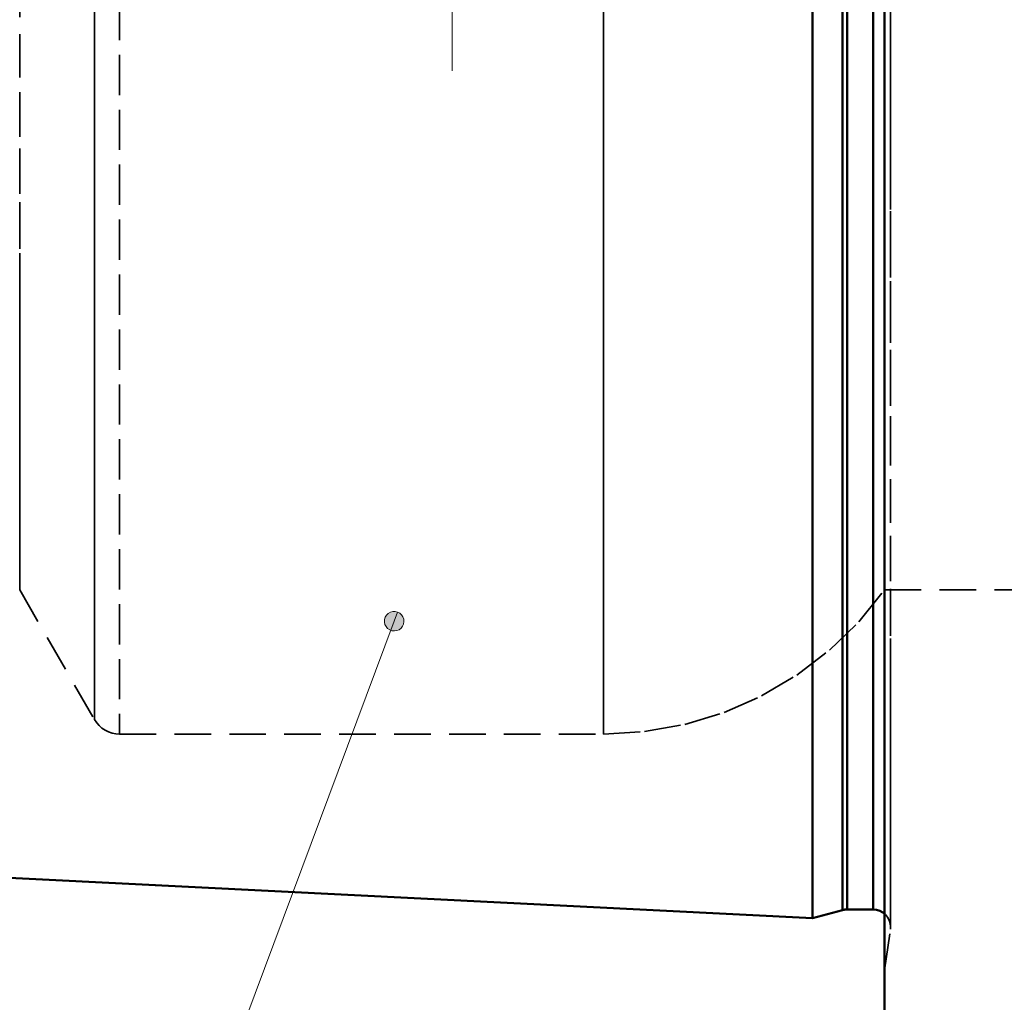
# Model space of a CAD drawing. Units: millimetres. Extents: x 7 to 414, y 5 to 293.
# Drawn here: x 173 to 207, y 162 to 196 of the extents above; entities that cross this region are included whole.
import ezdxf

# ---------------------------------------------------------------- set-up
doc = ezdxf.new("R2010")
doc.units = ezdxf.units.MM
doc.header["$MEASUREMENT"] = 0
for name, pattern in [('AI-Linetype-113', [1.905, 1.27, -0.635]), ('AI-Linetype-131', [1.905, 1.27, -0.635]), ('AI-Linetype-16', [1.905, 1.27, -0.635]), ('AI-Linetype-387', [1.905, 1.27, -0.635]), ('AI-Linetype-389', [1.905, 1.27, -0.635]), ('AI-Linetype-390', [1.905, 1.27, -0.635]), ('AI-Linetype-393', [1.905, 1.27, -0.635]), ('AI-Linetype-394', [1.905, 1.27, -0.635]), ('AI-Linetype-395', [1.905, 1.27, -0.635]), ('AI-Linetype-397', [1.905, 1.27, -0.635]), ('AI-Linetype-399', [1.905, 1.27, -0.635]), ('AI-Linetype-402', [1.905, 1.27, -0.635]), ('AI-Linetype-407', [1.905, 1.27, -0.635]), ('AI-Linetype-445', [1.905, 1.27, -0.635]), ('AI-Linetype-446', [1.905, 1.27, -0.635]), ('AI-Linetype-449', [1.905, 1.27, -0.635]), ('AI-Linetype-450', [1.905, 1.27, -0.635]), ('AI-Linetype-451', [1.905, 1.27, -0.635]), ('AI-Linetype-452', [1.905, 1.27, -0.635]), ('AI-Linetype-453', [1.905, 1.27, -0.635]), ('AI-Linetype-9', [19.05, 15.24, -1.27, 1.27, -1.27]), ('AI-Linetype-93', [1.905, 1.27, -0.635]), ('AI-Linetype-94', [1.905, 1.27, -0.635])]:
    doc.linetypes.add(name, pattern=pattern)
doc.layers.add('Ebene 1', color=7, linetype='Continuous')

msp = doc.modelspace()

# ---------------------------------------------------------------- hatches: boundary and pattern name
at = {"layer": 'Ebene 1', "true_color": 0xffffff}
h = msp.add_hatch(color=7, dxfattribs=at)
h.dxf.hatch_style = 2
h.paths.add_polyline_path([(178.577, 239.645), (175.78, 239.505), (177.056, 242.022)])
h.paths.add_polyline_path([(185.737, 175.573), (185.655, 175.592), (185.57, 175.591), (185.488, 175.568), (185.415, 175.526), (185.354, 175.467), (185.31, 175.394), (185.285, 175.313), (185.282, 175.228), (185.299, 175.146), (185.337, 175.069), (185.392, 175.005), (185.462, 174.956), (185.541, 174.927), (185.626, 174.918), (185.709, 174.93), (185.787, 174.963), (185.855, 175.014), (185.908, 175.08), (185.943, 175.158), (185.957, 175.241), (185.95, 175.326), (185.922, 175.406), (185.875, 175.477), (185.812, 175.534)])
h.paths.add_polyline_path([(297.295, 200.533), (296.474, 197.295), (295.539, 197.691)])

# ---------------------------------------------------------------- linework, layer by layer
at = {"layer": 'Ebene 1', "color": 7, "lineweight": 50, "true_color": 0xffffff}
for points in [[(200.131, 164.96), (200.131, 165.049), (200.131, 165.313), (200.131, 165.753), (200.131, 166.365), (200.131, 167.148), (200.131, 168.097), (200.131, 169.208), (200.131, 170.475), (200.131, 171.894), (200.131, 173.457), (200.131, 175.157), (200.131, 176.986), (200.131, 178.935), (200.131, 180.997), (200.131, 183.16), (200.131, 185.414), (200.131, 187.75), (200.131, 190.157), (200.131, 192.622), (200.131, 195.135), (200.131, 197.684), (200.131, 200.257), (200.131, 202.842)], [(201.175, 165.24), (201.175, 165.327), (201.175, 165.59), (201.175, 166.026), (201.175, 166.634), (201.175, 167.411), (201.175, 168.353), (201.175, 169.456), (201.175, 170.714), (201.175, 172.122), (201.175, 173.674), (201.175, 175.361), (201.175, 177.177), (201.175, 179.112), (201.175, 181.158), (201.175, 183.305), (201.175, 185.543), (201.175, 187.862), (201.175, 190.25), (201.175, 192.698), (201.175, 195.192), (201.175, 197.722), (201.175, 200.276), (201.175, 202.842)], [(201.33, 165.26), (201.33, 165.348), (201.33, 165.61), (201.33, 166.046), (201.33, 166.654), (201.33, 167.43), (201.33, 168.372), (201.33, 169.474), (201.33, 170.732), (201.33, 172.139), (201.33, 173.69), (201.33, 175.376), (201.33, 177.191), (201.33, 179.125), (201.33, 181.17), (201.33, 183.315), (201.33, 185.552), (201.33, 187.87), (201.33, 190.257), (201.33, 192.703), (201.33, 195.196), (201.33, 197.725), (201.33, 200.278), (201.33, 202.842)], [(202.237, 165.26), (202.237, 165.348), (202.237, 165.61), (202.237, 166.046), (202.237, 166.654), (202.237, 167.43), (202.237, 168.372), (202.237, 169.474), (202.237, 170.732), (202.237, 172.139), (202.237, 173.69), (202.237, 175.376), (202.237, 177.191), (202.237, 179.125), (202.237, 181.17), (202.237, 183.315), (202.237, 185.552), (202.237, 187.87), (202.237, 190.257), (202.237, 192.703), (202.237, 195.196), (202.237, 197.725), (202.237, 200.278), (202.237, 202.842)], [(202.632, 160.563), (202.632, 162.218), (202.632, 164.016), (202.632, 165.951), (202.632, 168.015), (202.632, 170.201), (202.632, 172.502), (202.632, 174.91), (202.632, 177.416), (202.632, 180.011), (202.632, 182.686), (202.632, 185.432), (202.632, 188.24), (202.632, 191.098), (202.632, 193.998), (202.632, 196.929), (202.632, 199.88), (202.632, 202.842)], [(154.531, 167.245), (200.131, 164.96)], [(200.131, 164.96), (201.175, 165.24)], [(201.175, 165.24), (201.194, 165.245), (201.213, 165.249), (201.233, 165.252), (201.252, 165.255), (201.271, 165.257), (201.291, 165.259), (201.31, 165.26), (201.33, 165.26)], [(201.33, 165.26), (202.237, 165.26)], [(202.237, 165.26), (202.354, 165.249), (202.466, 165.214), (202.57, 165.159), (202.632, 165.112)]]:
    msp.add_lwpolyline(points, dxfattribs=at)
at = {"layer": 'Ebene 1', "color": 7, "linetype": 'AI-Linetype-9', "lineweight": 18, "true_color": 0xffffff}
msp.add_lwpolyline([(187.632, 197.843), (187.632, 194.343)], dxfattribs=at)
at = {"layer": 'Ebene 1', "color": 7, "linetype": 'AI-Linetype-131', "lineweight": 35, "true_color": 0xffffff}
msp.add_lwpolyline([(172.628, 197.474), (172.628, 195.377), (172.628, 193.329), (172.628, 191.344), (172.628, 189.437), (172.628, 187.618), (172.628, 185.901), (172.628, 184.296), (172.628, 182.815), (172.628, 181.467), (172.628, 180.262), (172.628, 179.206), (172.628, 178.308), (172.628, 177.573), (172.628, 177.007), (172.628, 176.612), (172.628, 176.392), (172.628, 176.343), (172.628, 176.348), (172.628, 176.48), (172.628, 176.788), (172.628, 177.269), (172.628, 177.92), (172.628, 178.737), (172.628, 179.715), (172.628, 180.846), (172.628, 182.124), (172.628, 183.54), (172.628, 185.084), (172.628, 186.746), (172.628, 188.516), (172.628, 190.38), (172.628, 192.328), (172.628, 194.346), (172.628, 196.42)], dxfattribs=at)
at = {"layer": 'Ebene 1', "color": 7, "linetype": 'AI-Linetype-94', "lineweight": 35, "true_color": 0xffffff}
msp.add_lwpolyline([(200.132, 197.684), (200.132, 195.135), (200.132, 192.622), (200.132, 190.157), (200.132, 187.75), (200.132, 185.414), (200.132, 183.16), (200.132, 180.997), (200.132, 178.935), (200.132, 176.986), (200.132, 175.157), (200.132, 173.457), (200.132, 171.894), (200.132, 170.475), (200.132, 169.208), (200.132, 168.097), (200.132, 167.148), (200.132, 166.365), (200.132, 165.753), (200.132, 165.313), (200.132, 165.049), (200.132, 164.96)], dxfattribs=at)
at = {"layer": 'Ebene 1', "color": 7, "linetype": 'AI-Linetype-449', "lineweight": 35, "true_color": 0xffffff}
msp.add_lwpolyline([(201.175, 197.722), (201.175, 195.192), (201.175, 192.697), (201.175, 190.25), (201.175, 187.862), (201.175, 185.543), (201.175, 183.305), (201.175, 181.158), (201.175, 179.112), (201.175, 177.177), (201.175, 175.361), (201.175, 173.674), (201.175, 172.122), (201.175, 170.714), (201.175, 169.456), (201.175, 168.353), (201.175, 167.411), (201.175, 166.634), (201.175, 166.026), (201.175, 165.59), (201.175, 165.328), (201.175, 165.24)], dxfattribs=at)
at = {"layer": 'Ebene 1', "color": 7, "linetype": 'AI-Linetype-450', "lineweight": 35, "true_color": 0xffffff}
msp.add_lwpolyline([(201.33, 197.725), (201.33, 195.196), (201.33, 192.703), (201.33, 190.257), (201.33, 187.87), (201.33, 185.552), (201.33, 183.315), (201.33, 181.17), (201.33, 179.125), (201.33, 177.191), (201.33, 175.376), (201.33, 173.689), (201.33, 172.139), (201.33, 170.731), (201.33, 169.474), (201.33, 168.372), (201.33, 167.43), (201.33, 166.654), (201.33, 166.046), (201.33, 165.61), (201.33, 165.348), (201.33, 165.26)], dxfattribs=at)
at = {"layer": 'Ebene 1', "color": 7, "linetype": 'AI-Linetype-446', "lineweight": 35, "true_color": 0xffffff}
msp.add_lwpolyline([(202.237, 197.725), (202.237, 195.196), (202.237, 192.703), (202.237, 190.257), (202.237, 187.87), (202.237, 185.552), (202.237, 183.315), (202.237, 181.17), (202.237, 179.125), (202.237, 177.191), (202.237, 175.376), (202.237, 173.689), (202.237, 172.139), (202.237, 170.731), (202.237, 169.474), (202.237, 168.372), (202.237, 167.43), (202.237, 166.654), (202.237, 166.046), (202.237, 165.61), (202.237, 165.348), (202.237, 165.26)], dxfattribs=at)
at = {"layer": 'Ebene 1', "color": 7, "linetype": 'AI-Linetype-93', "lineweight": 35, "true_color": 0xffffff}
msp.add_lwpolyline([(202.632, 196.311), (202.632, 193.738), (202.632, 191.206), (202.632, 188.724), (202.632, 186.304), (202.632, 183.956), (202.632, 181.691), (202.632, 179.518), (202.632, 177.447), (202.632, 175.487), (202.632, 173.647), (202.632, 171.935), (202.632, 170.358), (202.632, 168.923), (202.632, 167.636), (202.632, 166.503), (202.632, 165.529), (202.632, 164.718), (202.632, 164.074), (202.632, 163.599), (202.632, 163.296), (202.632, 163.166), (202.632, 163.209), (202.632, 163.426), (202.632, 163.815), (202.632, 164.375), (202.632, 165.102), (202.632, 165.996), (202.632, 167.049), (202.632, 168.26), (202.632, 169.622), (202.632, 171.129), (202.632, 172.775), (202.632, 174.552), (202.632, 176.453), (202.632, 178.469), (202.632, 180.592), (202.632, 182.812), (202.632, 185.12), (202.632, 187.506), (202.632, 189.958), (202.632, 192.466), (202.632, 195.02), (202.632, 197.609)], dxfattribs=at)
at = {"layer": 'Ebene 1', "color": 7, "linetype": 'AI-Linetype-113', "lineweight": 35, "true_color": 0xffffff}
msp.add_lwpolyline([(202.632, 197.474), (202.632, 195.377), (202.632, 193.329), (202.632, 191.344), (202.632, 189.437), (202.632, 187.618), (202.632, 185.901), (202.632, 184.296), (202.632, 182.815), (202.632, 181.467), (202.632, 180.262), (202.632, 179.206), (202.632, 178.308), (202.632, 177.573), (202.632, 177.007), (202.632, 176.612), (202.632, 176.392), (202.632, 176.348), (202.632, 176.48), (202.632, 176.788), (202.632, 177.269), (202.632, 177.92), (202.632, 178.737), (202.632, 179.715), (202.632, 180.846), (202.632, 182.124), (202.632, 183.54), (202.632, 185.084), (202.632, 186.746), (202.632, 188.516), (202.632, 190.38), (202.632, 192.328), (202.632, 194.346), (202.632, 196.42)], dxfattribs=at)
at = {"layer": 'Ebene 1', "color": 7, "linetype": 'AI-Linetype-445', "lineweight": 35, "true_color": 0xffffff}
msp.add_lwpolyline([(202.831, 196.41), (202.831, 193.878), (202.831, 191.387), (202.831, 188.948), (202.831, 186.573), (202.831, 184.272), (202.831, 182.056), (202.831, 179.934), (202.831, 177.917), (202.831, 176.014), (202.831, 174.233), (202.831, 172.583), (202.831, 171.071), (202.831, 169.703), (202.831, 168.487), (202.831, 167.428), (202.831, 166.53), (202.831, 165.798), (202.831, 165.235), (202.831, 164.844), (202.831, 164.626), (202.831, 164.577), (202.831, 164.582), (202.831, 164.713), (202.831, 165.018), (202.831, 165.495), (202.831, 166.143), (202.831, 166.959), (202.831, 167.938), (202.831, 169.076), (202.831, 170.369), (202.831, 171.809), (202.831, 173.391), (202.831, 175.108), (202.831, 176.951), (202.831, 178.912), (202.831, 180.982), (202.831, 183.153), (202.831, 185.413), (202.831, 187.752), (202.831, 190.161), (202.831, 192.627), (202.831, 195.14), (202.831, 197.688)], dxfattribs=at)
at = {"layer": 'Ebene 1', "color": 7, "linetype": 'AI-Linetype-393', "lineweight": 35, "true_color": 0xffffff}
msp.add_lwpolyline([(202.837, 164.66), (202.837, 164.749), (202.837, 165.016), (202.837, 165.459), (202.837, 166.076), (202.837, 166.865), (202.837, 167.821), (202.837, 168.941), (202.837, 170.219), (202.837, 171.649), (202.837, 173.224), (202.837, 174.937), (202.837, 176.781), (202.837, 178.746), (202.837, 180.823), (202.837, 183.004), (202.837, 185.276), (202.837, 187.631), (202.837, 190.056), (202.837, 192.541), (202.837, 195.074), (202.837, 197.643)], dxfattribs=at)
at = {"layer": 'Ebene 1', "color": 7, "linetype": 'AI-Linetype-394', "lineweight": 35, "true_color": 0xffffff}
msp.add_lwpolyline([(202.837, 164.66), (202.837, 164.749), (202.837, 165.016), (202.837, 165.459), (202.837, 166.076), (202.837, 166.865), (202.837, 167.821), (202.837, 168.941), (202.837, 170.219), (202.837, 171.649), (202.837, 173.224), (202.837, 174.937), (202.837, 176.781), (202.837, 178.746), (202.837, 180.823), (202.837, 183.004), (202.837, 185.276), (202.837, 187.631), (202.837, 190.056), (202.837, 192.541), (202.837, 195.074), (202.837, 197.643)], dxfattribs=at)
at = {"layer": 'Ebene 1', "color": 7, "linetype": 'AI-Linetype-16', "lineweight": 35, "true_color": 0xffffff}
msp.add_lwpolyline([(202.632, 196.929), (202.632, 193.998), (202.632, 191.098), (202.632, 188.24), (202.632, 185.432), (202.632, 182.686), (202.632, 180.011), (202.632, 177.416), (202.632, 174.91), (202.632, 172.503), (202.632, 170.201), (202.632, 168.015), (202.632, 165.951), (202.632, 164.016), (202.632, 162.218), (202.632, 160.563)], dxfattribs=at)
at = {"layer": 'Ebene 1', "color": 7, "linetype": 'AI-Linetype-402', "lineweight": 35, "true_color": 0xffffff}
msp.add_lwpolyline([(172.628, 176.343), (175.226, 171.842)], dxfattribs=at)
at = {"layer": 'Ebene 1', "color": 7, "linetype": 'AI-Linetype-395', "lineweight": 35, "true_color": 0xffffff}
msp.add_lwpolyline([(192.885, 171.343), (194.303, 171.427), (195.702, 171.678), (197.061, 172.093), (198.362, 172.665), (199.586, 173.388), (200.716, 174.25), (201.736, 175.239), (202.632, 176.342)], dxfattribs=at)
at = {"layer": 'Ebene 1', "color": 7, "linetype": 'AI-Linetype-407', "lineweight": 35, "true_color": 0xffffff}
msp.add_lwpolyline([(202.632, 176.343), (211.275, 176.343)], dxfattribs=at)
at = {"layer": 'Ebene 1', "lineweight": 0}
msp.add_lwpolyline([(185.737, 175.573), (185.655, 175.592), (185.57, 175.591), (185.488, 175.568), (185.415, 175.526), (185.354, 175.467), (185.31, 175.394), (185.285, 175.313), (185.282, 175.228), (185.299, 175.146), (185.337, 175.069), (185.392, 175.005), (185.462, 174.956), (185.541, 174.927), (185.626, 174.918), (185.709, 174.93), (185.787, 174.963), (185.855, 175.014), (185.908, 175.08), (185.943, 175.158), (185.957, 175.241), (185.95, 175.326), (185.922, 175.406), (185.875, 175.477), (185.812, 175.534), (185.737, 175.573), (185.619, 175.256)], dxfattribs=at)
at = {"layer": 'Ebene 1', "color": 7, "lineweight": 18, "true_color": 0xffffff}
msp.add_lwpolyline([(170.493, 134.793), (185.619, 175.256)], dxfattribs=at)
at = {"layer": 'Ebene 1', "color": 7, "linetype": 'AI-Linetype-399', "lineweight": 35, "true_color": 0xffffff}
msp.add_lwpolyline([(175.226, 171.843), (175.299, 171.734), (175.385, 171.635), (175.483, 171.549), (175.592, 171.476), (175.71, 171.418), (175.833, 171.376), (175.962, 171.351), (176.092, 171.343)], dxfattribs=at)
at = {"layer": 'Ebene 1', "color": 7, "linetype": 'AI-Linetype-397', "lineweight": 35, "true_color": 0xffffff}
msp.add_lwpolyline([(176.092, 171.343), (192.885, 171.343)], dxfattribs=at)
at = {"layer": 'Ebene 1', "color": 7, "linetype": 'AI-Linetype-390', "lineweight": 35, "true_color": 0xffffff}
msp.add_lwpolyline([(202.632, 165.112), (202.661, 165.085), (202.735, 164.994), (202.791, 164.89), (202.825, 164.777), (202.837, 164.66)], dxfattribs=at)
at = {"layer": 'Ebene 1', "color": 7, "linetype": 'AI-Linetype-389', "lineweight": 35, "true_color": 0xffffff}
msp.add_lwpolyline([(202.831, 164.577), (202.832, 164.587), (202.833, 164.598), (202.834, 164.608), (202.835, 164.618), (202.836, 164.629), (202.836, 164.639), (202.836, 164.65), (202.837, 164.66)], dxfattribs=at)
at = {"layer": 'Ebene 1', "color": 7, "linetype": 'AI-Linetype-387', "lineweight": 35, "true_color": 0xffffff}
msp.add_lwpolyline([(202.632, 163.16), (202.831, 164.577)], dxfattribs=at)
at = {"layer": 'Ebene 1', "color": 7, "linetype": 'AI-Linetype-452', "lineweight": 35, "true_color": 0xffffff}
msp.add_open_spline([(176.092, 200.489), (176.092, 200.489), (176.092, 202.843), (176.092, 202.843), (176.092, 202.843), (176.092, 205.197), (176.092, 205.197), (176.092, 205.197), (176.092, 207.537), (176.092, 207.537), (176.092, 207.537), (176.092, 209.852), (176.092, 209.852), (176.092, 209.852), (176.092, 212.127), (176.092, 212.127), (176.092, 212.127), (176.092, 214.351), (176.092, 214.351), (176.092, 214.351), (176.092, 216.51), (176.092, 216.51), (176.092, 216.51), (176.092, 218.592), (176.092, 218.592), (176.092, 218.592), (176.092, 220.587), (176.092, 220.587), (176.092, 220.587), (176.092, 222.482), (176.092, 222.482), (176.092, 222.482), (176.092, 224.268), (176.092, 224.268), (176.092, 224.268), (176.092, 225.934), (176.092, 225.934), (176.092, 225.934), (176.092, 227.47), (176.092, 227.47), (176.092, 227.47), (176.092, 228.869), (176.092, 228.869), (176.092, 228.869), (176.092, 230.122), (176.092, 230.122), (176.092, 230.122), (176.092, 231.223), (176.092, 231.223), (176.092, 231.223), (176.092, 232.165), (176.092, 232.165), (176.092, 232.165), (176.092, 232.943), (176.092, 232.943), (176.092, 232.943), (176.092, 233.553), (176.092, 233.553), (176.092, 233.553), (176.092, 233.991), (176.092, 233.991), (176.092, 233.991), (176.092, 234.254), (176.092, 234.254), (176.092, 234.254), (176.092, 234.342), (176.092, 234.342), (176.092, 234.342), (176.092, 234.254), (176.092, 234.254), (176.092, 234.254), (176.092, 233.991), (176.092, 233.991), (176.092, 233.991), (176.092, 233.553), (176.092, 233.553), (176.092, 233.553), (176.092, 232.943), (176.092, 232.943), (176.092, 232.943), (176.092, 232.165), (176.092, 232.165), (176.092, 232.165), (176.092, 231.223), (176.092, 231.223), (176.092, 231.223), (176.092, 230.122), (176.092, 230.122), (176.092, 230.122), (176.092, 228.869), (176.092, 228.869), (176.092, 228.869), (176.092, 227.47), (176.092, 227.47), (176.092, 227.47), (176.092, 225.934), (176.092, 225.934), (176.092, 225.934), (176.092, 224.268), (176.092, 224.268), (176.092, 224.268), (176.092, 222.482), (176.092, 222.482), (176.092, 222.482), (176.092, 220.587), (176.092, 220.587), (176.092, 220.587), (176.092, 218.592), (176.092, 218.592), (176.092, 218.592), (176.092, 216.51), (176.092, 216.51), (176.092, 216.51), (176.092, 214.351), (176.092, 214.351), (176.092, 214.351), (176.092, 212.127), (176.092, 212.127), (176.092, 212.127), (176.092, 209.852), (176.092, 209.852), (176.092, 209.852), (176.092, 207.537), (176.092, 207.537), (176.092, 207.537), (176.092, 205.197), (176.092, 205.197), (176.092, 205.197), (176.092, 202.843), (176.092, 202.843), (176.092, 202.843), (176.092, 200.489), (176.092, 200.489), (176.092, 200.489), (176.092, 198.148), (176.092, 198.148), (176.092, 198.148), (176.092, 195.833), (176.092, 195.833), (176.092, 195.833), (176.092, 193.558), (176.092, 193.558), (176.092, 193.558), (176.092, 191.334), (176.092, 191.334), (176.092, 191.334), (176.092, 189.175), (176.092, 189.175), (176.092, 189.175), (176.092, 187.092), (176.092, 187.092), (176.092, 187.092), (176.092, 185.098), (176.092, 185.098), (176.092, 185.098), (176.092, 183.203), (176.092, 183.203), (176.092, 183.203), (176.092, 181.417), (176.092, 181.417), (176.092, 181.417), (176.092, 179.752), (176.092, 179.752), (176.092, 179.752), (176.092, 178.215), (176.092, 178.215), (176.092, 178.215), (176.092, 176.816), (176.092, 176.816), (176.092, 176.816), (176.092, 175.563), (176.092, 175.563), (176.092, 175.563), (176.092, 174.462), (176.092, 174.462), (176.092, 174.462), (176.092, 173.52), (176.092, 173.52), (176.092, 173.52), (176.092, 172.742), (176.092, 172.742), (176.092, 172.742), (176.092, 172.132), (176.092, 172.132), (176.092, 172.132), (176.092, 171.694), (176.092, 171.694), (176.092, 171.694), (176.092, 171.431), (176.092, 171.431), (176.092, 171.431), (176.092, 171.342), (176.092, 171.342), (176.092, 171.342), (176.092, 171.431), (176.092, 171.431), (176.092, 171.431), (176.092, 171.694), (176.092, 171.694), (176.092, 171.694), (176.092, 172.132), (176.092, 172.132), (176.092, 172.132), (176.092, 172.742), (176.092, 172.742), (176.092, 172.742), (176.092, 173.52), (176.092, 173.52), (176.092, 173.52), (176.092, 174.462), (176.092, 174.462), (176.092, 174.462), (176.092, 175.563), (176.092, 175.563), (176.092, 175.563), (176.092, 176.816), (176.092, 176.816), (176.092, 176.816), (176.092, 178.215), (176.092, 178.215), (176.092, 178.215), (176.092, 179.752), (176.092, 179.752), (176.092, 179.752), (176.092, 181.417), (176.092, 181.417), (176.092, 181.417), (176.092, 183.203), (176.092, 183.203), (176.092, 183.203), (176.092, 185.098), (176.092, 185.098), (176.092, 185.098), (176.092, 187.092), (176.092, 187.092), (176.092, 187.092), (176.092, 189.175), (176.092, 189.175), (176.092, 189.175), (176.092, 191.334), (176.092, 191.334), (176.092, 191.334), (176.092, 193.558), (176.092, 193.558), (176.092, 193.558), (176.092, 195.833), (176.092, 195.833), (176.092, 195.833), (176.092, 198.148), (176.092, 198.148), (176.092, 198.148), (176.092, 200.489), (176.092, 200.489)], degree=3, knots=[0, 0, 0, 0, 1, 1, 1, 2, 2, 2, 3, 3, 3, 4, 4, 4, 5, 5, 5, 6, 6, 6, 7, 7, 7, 8, 8, 8, 9, 9, 9, 10, 10, 10, 11, 11, 11, 12, 12, 12, 13, 13, 13, 14, 14, 14, 15, 15, 15, 16, 16, 16, 17, 17, 17, 18, 18, 18, 19, 19, 19, 20, 20, 20, 21, 21, 21, 22, 22, 22, 23, 23, 23, 24, 24, 24, 25, 25, 25, 26, 26, 26, 27, 27, 27, 28, 28, 28, 29, 29, 29, 30, 30, 30, 31, 31, 31, 32, 32, 32, 33, 33, 33, 34, 34, 34, 35, 35, 35, 36, 36, 36, 37, 37, 37, 38, 38, 38, 39, 39, 39, 40, 40, 40, 41, 41, 41, 42, 42, 42, 43, 43, 43, 44, 44, 44, 45, 45, 45, 46, 46, 46, 47, 47, 47, 48, 48, 48, 49, 49, 49, 50, 50, 50, 51, 51, 51, 52, 52, 52, 53, 53, 53, 54, 54, 54, 55, 55, 55, 56, 56, 56, 57, 57, 57, 58, 58, 58, 59, 59, 59, 60, 60, 60, 61, 61, 61, 62, 62, 62, 63, 63, 63, 64, 64, 64, 65, 65, 65, 66, 66, 66, 67, 67, 67, 68, 68, 68, 69, 69, 69, 70, 70, 70, 71, 71, 71, 72, 72, 72, 73, 73, 73, 74, 74, 74, 75, 75, 75, 76, 76, 76, 77, 77, 77, 78, 78, 78, 79, 79, 79, 80, 80, 80, 81, 81, 81, 82, 82, 82, 83, 83, 83, 84, 84, 84, 84], dxfattribs=at)
at = {"layer": 'Ebene 1', "color": 7, "linetype": 'AI-Linetype-453', "lineweight": 35, "true_color": 0xffffff}
msp.add_open_spline([(175.226, 200.526), (175.226, 200.526), (175.226, 202.843), (175.226, 202.843), (175.226, 202.843), (175.226, 205.159), (175.226, 205.159), (175.226, 205.159), (175.226, 207.463), (175.226, 207.463), (175.226, 207.463), (175.226, 209.741), (175.226, 209.741), (175.226, 209.741), (175.226, 211.98), (175.226, 211.98), (175.226, 211.98), (175.226, 214.168), (175.226, 214.168), (175.226, 214.168), (175.226, 216.293), (175.226, 216.293), (175.226, 216.293), (175.226, 218.343), (175.226, 218.343), (175.226, 218.343), (175.226, 220.305), (175.226, 220.305), (175.226, 220.305), (175.226, 222.171), (175.226, 222.171), (175.226, 222.171), (175.226, 223.928), (175.226, 223.928), (175.226, 223.928), (175.226, 225.567), (175.226, 225.567), (175.226, 225.567), (175.226, 227.079), (175.226, 227.079), (175.226, 227.079), (175.226, 228.456), (175.226, 228.456), (175.226, 228.456), (175.226, 229.689), (175.226, 229.689), (175.226, 229.689), (175.226, 230.773), (175.226, 230.773), (175.226, 230.773), (175.226, 231.699), (175.226, 231.699), (175.226, 231.699), (175.226, 232.465), (175.226, 232.465), (175.226, 232.465), (175.226, 233.065), (175.226, 233.065), (175.226, 233.065), (175.226, 233.496), (175.226, 233.496), (175.226, 233.496), (175.226, 233.756), (175.226, 233.756), (175.226, 233.756), (175.226, 233.843), (175.226, 233.843), (175.226, 233.843), (175.226, 233.756), (175.226, 233.756), (175.226, 233.756), (175.226, 233.496), (175.226, 233.496), (175.226, 233.496), (175.226, 233.065), (175.226, 233.065), (175.226, 233.065), (175.226, 232.465), (175.226, 232.465), (175.226, 232.465), (175.226, 231.699), (175.226, 231.699), (175.226, 231.699), (175.226, 230.773), (175.226, 230.773), (175.226, 230.773), (175.226, 229.689), (175.226, 229.689), (175.226, 229.689), (175.226, 228.456), (175.226, 228.456), (175.226, 228.456), (175.226, 227.079), (175.226, 227.079), (175.226, 227.079), (175.226, 225.567), (175.226, 225.567), (175.226, 225.567), (175.226, 223.928), (175.226, 223.928), (175.226, 223.928), (175.226, 222.171), (175.226, 222.171), (175.226, 222.171), (175.226, 220.305), (175.226, 220.305), (175.226, 220.305), (175.226, 218.343), (175.226, 218.343), (175.226, 218.343), (175.226, 216.293), (175.226, 216.293), (175.226, 216.293), (175.226, 214.168), (175.226, 214.168), (175.226, 214.168), (175.226, 211.98), (175.226, 211.98), (175.226, 211.98), (175.226, 209.741), (175.226, 209.741), (175.226, 209.741), (175.226, 207.463), (175.226, 207.463), (175.226, 207.463), (175.226, 205.159), (175.226, 205.159), (175.226, 205.159), (175.226, 202.843), (175.226, 202.843), (175.226, 202.843), (175.226, 200.526), (175.226, 200.526), (175.226, 200.526), (175.226, 198.222), (175.226, 198.222), (175.226, 198.222), (175.226, 195.944), (175.226, 195.944), (175.226, 195.944), (175.226, 193.705), (175.226, 193.705), (175.226, 193.705), (175.226, 191.517), (175.226, 191.517), (175.226, 191.517), (175.226, 189.392), (175.226, 189.392), (175.226, 189.392), (175.226, 187.343), (175.226, 187.343), (175.226, 187.343), (175.226, 185.38), (175.226, 185.38), (175.226, 185.38), (175.226, 183.514), (175.226, 183.514), (175.226, 183.514), (175.226, 181.757), (175.226, 181.757), (175.226, 181.757), (175.226, 180.118), (175.226, 180.118), (175.226, 180.118), (175.226, 178.606), (175.226, 178.606), (175.226, 178.606), (175.226, 177.229), (175.226, 177.229), (175.226, 177.229), (175.226, 175.996), (175.226, 175.996), (175.226, 175.996), (175.226, 174.912), (175.226, 174.912), (175.226, 174.912), (175.226, 173.985), (175.226, 173.985), (175.226, 173.985), (175.226, 173.22), (175.226, 173.22), (175.226, 173.22), (175.226, 172.62), (175.226, 172.62), (175.226, 172.62), (175.226, 172.189), (175.226, 172.189), (175.226, 172.189), (175.226, 171.929), (175.226, 171.929), (175.226, 171.929), (175.226, 171.843), (175.226, 171.843), (175.226, 171.843), (175.226, 171.929), (175.226, 171.929), (175.226, 171.929), (175.226, 172.189), (175.226, 172.189), (175.226, 172.189), (175.226, 172.62), (175.226, 172.62), (175.226, 172.62), (175.226, 173.22), (175.226, 173.22), (175.226, 173.22), (175.226, 173.985), (175.226, 173.985), (175.226, 173.985), (175.226, 174.912), (175.226, 174.912), (175.226, 174.912), (175.226, 175.996), (175.226, 175.996), (175.226, 175.996), (175.226, 177.229), (175.226, 177.229), (175.226, 177.229), (175.226, 178.606), (175.226, 178.606), (175.226, 178.606), (175.226, 180.118), (175.226, 180.118), (175.226, 180.118), (175.226, 181.757), (175.226, 181.757), (175.226, 181.757), (175.226, 183.514), (175.226, 183.514), (175.226, 183.514), (175.226, 185.38), (175.226, 185.38), (175.226, 185.38), (175.226, 187.343), (175.226, 187.343), (175.226, 187.343), (175.226, 189.392), (175.226, 189.392), (175.226, 189.392), (175.226, 191.517), (175.226, 191.517), (175.226, 191.517), (175.226, 193.705), (175.226, 193.705), (175.226, 193.705), (175.226, 195.944), (175.226, 195.944), (175.226, 195.944), (175.226, 198.222), (175.226, 198.222), (175.226, 198.222), (175.226, 200.526), (175.226, 200.526)], degree=3, knots=[0, 0, 0, 0, 1, 1, 1, 2, 2, 2, 3, 3, 3, 4, 4, 4, 5, 5, 5, 6, 6, 6, 7, 7, 7, 8, 8, 8, 9, 9, 9, 10, 10, 10, 11, 11, 11, 12, 12, 12, 13, 13, 13, 14, 14, 14, 15, 15, 15, 16, 16, 16, 17, 17, 17, 18, 18, 18, 19, 19, 19, 20, 20, 20, 21, 21, 21, 22, 22, 22, 23, 23, 23, 24, 24, 24, 25, 25, 25, 26, 26, 26, 27, 27, 27, 28, 28, 28, 29, 29, 29, 30, 30, 30, 31, 31, 31, 32, 32, 32, 33, 33, 33, 34, 34, 34, 35, 35, 35, 36, 36, 36, 37, 37, 37, 38, 38, 38, 39, 39, 39, 40, 40, 40, 41, 41, 41, 42, 42, 42, 43, 43, 43, 44, 44, 44, 45, 45, 45, 46, 46, 46, 47, 47, 47, 48, 48, 48, 49, 49, 49, 50, 50, 50, 51, 51, 51, 52, 52, 52, 53, 53, 53, 54, 54, 54, 55, 55, 55, 56, 56, 56, 57, 57, 57, 58, 58, 58, 59, 59, 59, 60, 60, 60, 61, 61, 61, 62, 62, 62, 63, 63, 63, 64, 64, 64, 65, 65, 65, 66, 66, 66, 67, 67, 67, 68, 68, 68, 69, 69, 69, 70, 70, 70, 71, 71, 71, 72, 72, 72, 73, 73, 73, 74, 74, 74, 75, 75, 75, 76, 76, 76, 77, 77, 77, 78, 78, 78, 79, 79, 79, 80, 80, 80, 81, 81, 81, 82, 82, 82, 83, 83, 83, 84, 84, 84, 84], dxfattribs=at)
at = {"layer": 'Ebene 1', "color": 7, "linetype": 'AI-Linetype-451', "lineweight": 35, "true_color": 0xffffff}
msp.add_open_spline([(192.885, 199.944), (192.885, 199.944), (192.885, 197.576), (192.885, 197.576), (192.885, 197.576), (192.885, 195.238), (192.885, 195.238), (192.885, 195.238), (192.885, 192.944), (192.885, 192.944), (192.885, 192.944), (192.885, 190.708), (192.885, 190.708), (192.885, 190.708), (192.885, 188.54), (192.885, 188.54), (192.885, 188.54), (192.885, 186.455), (192.885, 186.455), (192.885, 186.455), (192.885, 184.464), (192.885, 184.464), (192.885, 184.464), (192.885, 182.579), (192.885, 182.579), (192.885, 182.579), (192.885, 180.81), (192.885, 180.81), (192.885, 180.81), (192.885, 179.168), (192.885, 179.168), (192.885, 179.168), (192.885, 177.662), (192.885, 177.662), (192.885, 177.662), (192.885, 176.301), (192.885, 176.301), (192.885, 176.301), (192.885, 175.092), (192.885, 175.092), (192.885, 175.092), (192.885, 174.042), (192.885, 174.042), (192.885, 174.042), (192.885, 173.159), (192.885, 173.159), (192.885, 173.159), (192.885, 172.445), (192.885, 172.445), (192.885, 172.445), (192.885, 171.907), (192.885, 171.907), (192.885, 171.907), (192.885, 171.546), (192.885, 171.546), (192.885, 171.546), (192.885, 171.365), (192.885, 171.365), (192.885, 171.365), (192.885, 171.342), (192.885, 171.342), (192.885, 171.342), (192.885, 171.365), (192.885, 171.365), (192.885, 171.365), (192.885, 171.546), (192.885, 171.546), (192.885, 171.546), (192.885, 171.907), (192.885, 171.907), (192.885, 171.907), (192.885, 172.445), (192.885, 172.445), (192.885, 172.445), (192.885, 173.159), (192.885, 173.159), (192.885, 173.159), (192.885, 174.042), (192.885, 174.042), (192.885, 174.042), (192.885, 175.092), (192.885, 175.092), (192.885, 175.092), (192.885, 176.301), (192.885, 176.301), (192.885, 176.301), (192.885, 177.662), (192.885, 177.662), (192.885, 177.662), (192.885, 179.168), (192.885, 179.168), (192.885, 179.168), (192.885, 180.81), (192.885, 180.81), (192.885, 180.81), (192.885, 182.579), (192.885, 182.579), (192.885, 182.579), (192.885, 184.464), (192.885, 184.464), (192.885, 184.464), (192.885, 186.455), (192.885, 186.455), (192.885, 186.455), (192.885, 188.54), (192.885, 188.54), (192.885, 188.54), (192.885, 190.708), (192.885, 190.708), (192.885, 190.708), (192.885, 192.944), (192.885, 192.944), (192.885, 192.944), (192.885, 195.238), (192.885, 195.238), (192.885, 195.238), (192.885, 197.576), (192.885, 197.576), (192.885, 197.576), (192.885, 199.944), (192.885, 199.944)], degree=3, knots=[0, 0, 0, 0, 1, 1, 1, 2, 2, 2, 3, 3, 3, 4, 4, 4, 5, 5, 5, 6, 6, 6, 7, 7, 7, 8, 8, 8, 9, 9, 9, 10, 10, 10, 11, 11, 11, 12, 12, 12, 13, 13, 13, 14, 14, 14, 15, 15, 15, 16, 16, 16, 17, 17, 17, 18, 18, 18, 19, 19, 19, 20, 20, 20, 21, 21, 21, 22, 22, 22, 23, 23, 23, 24, 24, 24, 25, 25, 25, 26, 26, 26, 27, 27, 27, 28, 28, 28, 29, 29, 29, 30, 30, 30, 31, 31, 31, 32, 32, 32, 33, 33, 33, 34, 34, 34, 35, 35, 35, 36, 36, 36, 37, 37, 37, 38, 38, 38, 39, 39, 39, 40, 40, 40, 40], dxfattribs=at)

doc.saveas('drawing.dxf')
